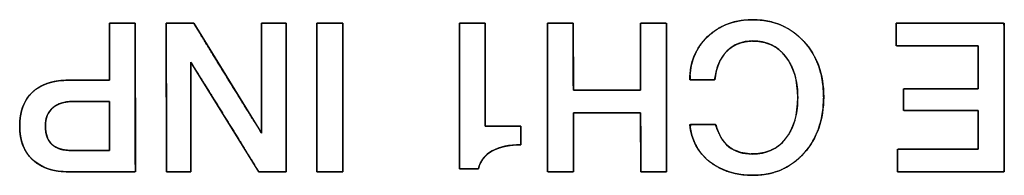
# Model space of a CAD drawing. Units: millimetres. Extents: x 5 to 1169, y 20 to 821.
# Drawn here: x 424 to 437, y 129 to 131 of the extents above; entities that cross this region are included whole.
import ezdxf

# ---------------------------------------------------------------- set-up
doc = ezdxf.new("R2010")
doc.units = ezdxf.units.MM
doc.layers.add('Seri', color=7, linetype='Continuous')

msp = doc.modelspace()

# ---------------------------------------------------------------- linework, layer by layer
at = {"layer": 'Seri', "color": 7, "linetype": 'Continuous'}
for points, degree, knots in [([(432.913, 129.863), (432.913, 130.1), (432.993, 130.295), (433.154, 130.449), (433.315, 130.602), (433.52, 130.679), (433.768, 130.679), (434.05, 130.679), (434.282, 130.581), (434.462, 130.385), (434.643, 130.189), (434.733, 129.938), (434.733, 129.631), (434.733, 129.321), (434.644, 129.066), (434.465, 128.867), (434.286, 128.667), (434.057, 128.568), (433.776, 128.568), (433.537, 128.568), (433.339, 128.629), (433.182, 128.752), (433.025, 128.876), (432.935, 129.044), (432.913, 129.256)], 3, [0, 0, 0, 0, 0.125, 0.125, 0.125, 0.25, 0.25, 0.25, 0.375, 0.375, 0.375, 0.5, 0.5, 0.5, 0.625, 0.625, 0.625, 0.75, 0.75, 0.75, 0.875, 0.875, 0.875, 1, 1, 1, 1]), ([(434.38, 129.623), (434.376, 129.737), (434.361, 129.843), (434.337, 129.941), (434.304, 130.032), (434.261, 130.114), (434.209, 130.189), (434.148, 130.253), (434.082, 130.305), (434.008, 130.344), (433.928, 130.372), (433.841, 130.387), (433.753, 130.39), (433.683, 130.384), (433.617, 130.37), (433.556, 130.348), (433.499, 130.317), (433.447, 130.279), (433.399, 130.232), (433.358, 130.179), (433.323, 130.12), (433.295, 130.055), (433.274, 129.983), (433.259, 129.906), (433.248, 129.863), (433.201, 129.863), (433.124, 129.863), (433.038, 129.863), (432.962, 129.863), (432.918, 129.863), (432.915, 129.933), (432.93, 130.046), (432.959, 130.151), (433.003, 130.25), (433.06, 130.341), (433.131, 130.425), (433.214, 130.5), (433.305, 130.563), (433.404, 130.611), (433.51, 130.647), (433.624, 130.669), (433.746, 130.678), (433.883, 130.673), (434.016, 130.65), (434.139, 130.611), (434.254, 130.554), (434.36, 130.481), (434.457, 130.391), (434.542, 130.287), (434.611, 130.173), (434.665, 130.05), (434.704, 129.917), (434.726, 129.774), (434.733, 129.622), (434.724, 129.469), (434.7, 129.326), (434.661, 129.192), (434.605, 129.068), (434.535, 128.954), (434.449, 128.849), (434.352, 128.759), (434.246, 128.686), (434.131, 128.631), (434.007, 128.593), (433.875, 128.572), (433.741, 128.568), (433.625, 128.576), (433.516, 128.596), (433.413, 128.625), (433.319, 128.666), (433.231, 128.717), (433.15, 128.779), (433.081, 128.849), (433.023, 128.926), (432.977, 129.012), (432.942, 129.105), (432.919, 129.206), (432.921, 129.256), (432.972, 129.256), (433.052, 129.256), (433.141, 129.256), (433.218, 129.256), (433.262, 129.256), (433.292, 129.173), (433.347, 129.063), (433.418, 128.977), (433.507, 128.913), (433.612, 128.873), (433.734, 128.856), (433.837, 128.859), (433.925, 128.874), (434.007, 128.901), (434.081, 128.94), (434.148, 128.991), (434.209, 129.055), (434.261, 129.128), (434.304, 129.21), (434.337, 129.301), (434.361, 129.4), (434.376, 129.507), (434.38, 129.623)], 1, [0, 0, 0.01125, 0.021806, 0.031769, 0.041261, 0.05042, 0.059398, 0.068055, 0.076387, 0.084611, 0.09295, 0.101622, 0.110298, 0.117274, 0.123922, 0.130359, 0.136712, 0.143116, 0.149681, 0.156314, 0.16307, 0.17006, 0.177384, 0.18513, 0.189541, 0.194188, 0.201752, 0.21025, 0.217698, 0.222111, 0.228998, 0.240232, 0.25104, 0.261634, 0.272236, 0.283071, 0.294132, 0.305009, 0.31587, 0.326923, 0.338366, 0.350377, 0.363965, 0.377186, 0.389957, 0.402548, 0.415237, 0.428298, 0.441549, 0.454682, 0.467944, 0.481574, 0.495797, 0.510816, 0.525911, 0.540232, 0.553975, 0.567356, 0.580612, 0.59397, 0.607017, 0.619677, 0.632233, 0.644974, 0.658179, 0.671416, 0.682899, 0.693816, 0.704292, 0.714463, 0.724483, 0.734465, 0.744181, 0.753724, 0.763293, 0.773083, 0.783279, 0.788224, 0.793259, 0.801187, 0.809959, 0.817526, 0.821837, 0.830569, 0.842652, 0.853719, 0.864435, 0.875531, 0.887668, 0.897847, 0.906663, 0.915103, 0.923378, 0.931712, 0.940324, 0.949239, 0.958373, 0.967882, 0.977912, 0.988584, 1, 1]), ([(425.022, 129.857), (425.022, 129.875), (425.022, 129.923), (425.022, 129.996), (425.022, 130.086), (425.022, 130.186), (425.022, 130.29), (425.022, 130.391), (425.022, 130.483), (425.022, 130.557), (425.022, 130.609), (425.022, 130.63), (425.028, 130.631), (425.049, 130.631), (425.081, 130.631), (425.121, 130.631), (425.166, 130.631), (425.213, 130.631), (425.259, 130.631), (425.301, 130.631), (425.336, 130.631), (425.36, 130.631), (425.372, 130.631), (425.372, 130.602), (425.372, 130.492), (425.372, 130.316), (425.373, 130.09), (425.373, 129.833), (425.373, 129.563), (425.374, 129.296), (425.374, 129.051), (425.374, 128.845), (425.375, 128.696), (425.375, 128.621), (425.365, 128.615), (425.32, 128.615), (425.244, 128.615), (425.145, 128.615), (425.031, 128.615), (424.91, 128.615), (424.79, 128.615), (424.678, 128.615), (424.584, 128.615), (424.513, 128.615), (424.476, 128.615), (424.44, 128.616), (424.386, 128.619), (424.334, 128.624), (424.284, 128.632), (424.236, 128.643), (424.19, 128.656), (424.147, 128.672), (424.106, 128.69), (424.068, 128.712), (424.031, 128.735), (423.997, 128.762), (423.965, 128.791), (423.936, 128.822), (423.91, 128.855), (423.887, 128.891), (423.866, 128.929), (423.849, 128.968), (423.834, 129.01), (423.822, 129.054), (423.813, 129.1), (423.807, 129.148), (423.803, 129.199), (423.803, 129.252), (423.805, 129.304), (423.81, 129.354), (423.819, 129.402), (423.829, 129.448), (423.843, 129.491), (423.86, 129.532), (423.879, 129.571), (423.901, 129.607), (423.926, 129.641), (423.954, 129.673), (423.985, 129.703), (424.018, 129.73), (424.054, 129.754), (424.092, 129.776), (424.133, 129.795), (424.176, 129.812), (424.222, 129.826), (424.27, 129.838), (424.32, 129.846), (424.373, 129.853), (424.429, 129.856), (424.48, 129.857), (424.495, 129.857), (424.531, 129.857), (424.584, 129.857), (424.648, 129.857), (424.719, 129.857), (424.792, 129.857), (424.862, 129.857), (424.925, 129.857), (424.976, 129.857), (425.01, 129.857), (425.022, 129.857)], 1, [0, 0, 0.002651, 0.009927, 0.020813, 0.034293, 0.049353, 0.064977, 0.080149, 0.093855, 0.10508, 0.112807, 0.116022, 0.116977, 0.120061, 0.124829, 0.130822, 0.137582, 0.144647, 0.15156, 0.15786, 0.163087, 0.166783, 0.168488, 0.172727, 0.189238, 0.215743, 0.249597, 0.288154, 0.328769, 0.368797, 0.40559, 0.436505, 0.458895, 0.470114, 0.47173, 0.478559, 0.489998, 0.504863, 0.521968, 0.540126, 0.558153, 0.574862, 0.589068, 0.599586, 0.605229, 0.610553, 0.618743, 0.626626, 0.634223, 0.641562, 0.64867, 0.655579, 0.662324, 0.668941, 0.675469, 0.68195, 0.688413, 0.694814, 0.701178, 0.70755, 0.713975, 0.720496, 0.727156, 0.733993, 0.741044, 0.748341, 0.755915, 0.763831, 0.771711, 0.779279, 0.786566, 0.7936, 0.800418, 0.807057, 0.813558, 0.819965, 0.826323, 0.832679, 0.839077, 0.845516, 0.852017, 0.858625, 0.86538, 0.872321, 0.879485, 0.886904, 0.894607, 0.902621, 0.910969, 0.918711, 0.920964, 0.926378, 0.934242, 0.943845, 0.954475, 0.965422, 0.975973, 0.985418, 0.993045, 0.998143, 1, 1]), ([(426.131, 130.102), (426.131, 130.06), (426.131, 129.947), (426.131, 129.781), (426.131, 129.579), (426.131, 129.359), (426.131, 129.139), (426.131, 128.936), (426.131, 128.77), (426.131, 128.657), (426.131, 128.615), (426.122, 128.615), (426.096, 128.615), (426.059, 128.615), (426.014, 128.615), (425.965, 128.615), (425.915, 128.615), (425.87, 128.615), (425.833, 128.615), (425.807, 128.615), (425.798, 128.615), (425.798, 128.672), (425.798, 128.825), (425.797, 129.051), (425.797, 129.325), (425.797, 129.623), (425.796, 129.921), (425.796, 130.195), (425.796, 130.421), (425.795, 130.574), (425.795, 130.631), (425.806, 130.631), (425.834, 130.631), (425.876, 130.631), (425.926, 130.631), (425.982, 130.631), (426.037, 130.631), (426.087, 130.631), (426.129, 130.631), (426.157, 130.631), (426.168, 130.631), (426.194, 130.589), (426.264, 130.475), (426.367, 130.308), (426.493, 130.105), (426.629, 129.884), (426.766, 129.663), (426.891, 129.46), (426.995, 129.293), (427.065, 129.179), (427.091, 129.138), (427.091, 129.179), (427.091, 129.293), (427.091, 129.46), (427.091, 129.663), (427.091, 129.884), (427.091, 130.105), (427.091, 130.308), (427.091, 130.475), (427.091, 130.589), (427.091, 130.631), (427.1, 130.631), (427.125, 130.631), (427.163, 130.631), (427.208, 130.631), (427.257, 130.631), (427.306, 130.631), (427.352, 130.631), (427.389, 130.631), (427.414, 130.631), (427.424, 130.631), (427.424, 130.574), (427.424, 130.421), (427.424, 130.195), (427.425, 129.921), (427.425, 129.623), (427.425, 129.325), (427.426, 129.051), (427.426, 128.825), (427.426, 128.672), (427.426, 128.615), (427.416, 128.615), (427.388, 128.615), (427.346, 128.615), (427.295, 128.615), (427.24, 128.615), (427.185, 128.615), (427.134, 128.615), (427.092, 128.615), (427.064, 128.615), (427.053, 128.615), (427.028, 128.657), (426.958, 128.77), (426.854, 128.936), (426.729, 129.138), (426.592, 129.358), (426.456, 129.578), (426.33, 129.781), (426.227, 129.947), (426.157, 130.06), (426.131, 130.102)], 1, [0, 0, 0.00349, 0.012962, 0.026922, 0.043872, 0.062319, 0.080765, 0.097715, 0.111675, 0.121147, 0.124637, 0.125419, 0.127541, 0.130668, 0.134466, 0.138598, 0.142731, 0.146528, 0.149656, 0.151778, 0.15256, 0.157291, 0.170133, 0.189057, 0.212037, 0.237045, 0.262052, 0.285032, 0.303957, 0.316798, 0.321529, 0.322404, 0.324778, 0.328276, 0.332524, 0.337147, 0.341769, 0.346017, 0.349516, 0.35189, 0.352764, 0.356885, 0.36807, 0.384553, 0.404568, 0.42635, 0.448131, 0.468146, 0.484629, 0.495814, 0.499935, 0.50344, 0.512954, 0.526974, 0.543999, 0.562526, 0.581053, 0.598078, 0.612098, 0.621612, 0.625117, 0.625899, 0.628021, 0.631148, 0.634946, 0.639078, 0.643211, 0.647008, 0.650136, 0.652258, 0.65304, 0.657771, 0.670613, 0.689537, 0.712517, 0.737525, 0.762532, 0.785512, 0.804437, 0.817278, 0.822009, 0.822885, 0.825262, 0.828765, 0.833019, 0.837648, 0.842277, 0.84653, 0.850033, 0.85241, 0.853286, 0.857394, 0.868544, 0.884976, 0.904929, 0.926643, 0.948357, 0.96831, 0.984742, 0.995892, 1, 1]), ([(427.841, 130.631), (427.843, 130.631), (427.848, 130.631), (427.855, 130.631), (427.866, 130.631), (427.878, 130.631), (427.893, 130.631), (427.909, 130.631), (427.927, 130.631), (427.946, 130.631), (427.966, 130.631), (427.986, 130.631), (428.007, 130.631), (428.028, 130.631), (428.049, 130.631), (428.07, 130.631), (428.09, 130.631), (428.109, 130.631), (428.127, 130.631), (428.143, 130.631), (428.157, 130.631), (428.17, 130.631), (428.18, 130.631), (428.188, 130.631), (428.193, 130.631), (428.194, 130.631), (428.194, 130.621), (428.194, 130.594), (428.194, 130.55), (428.194, 130.492), (428.194, 130.421), (428.195, 130.338), (428.195, 130.245), (428.195, 130.144), (428.195, 130.035), (428.195, 129.921), (428.195, 129.803), (428.195, 129.683), (428.196, 129.563), (428.196, 129.442), (428.196, 129.325), (428.196, 129.211), (428.196, 129.102), (428.196, 129.001), (428.197, 128.908), (428.197, 128.825), (428.197, 128.754), (428.197, 128.696), (428.197, 128.652), (428.197, 128.625), (428.197, 128.615), (428.195, 128.615), (428.191, 128.615), (428.183, 128.615), (428.173, 128.615), (428.16, 128.615), (428.146, 128.615), (428.129, 128.615), (428.112, 128.615), (428.093, 128.615), (428.073, 128.615), (428.052, 128.615), (428.031, 128.615), (428.01, 128.615), (427.989, 128.615), (427.968, 128.615), (427.948, 128.615), (427.929, 128.615), (427.912, 128.615), (427.895, 128.615), (427.881, 128.615), (427.868, 128.615), (427.858, 128.615), (427.851, 128.615), (427.846, 128.615), (427.844, 128.615), (427.844, 128.625), (427.844, 128.652), (427.844, 128.696), (427.844, 128.754), (427.844, 128.825), (427.844, 128.908), (427.844, 129.001), (427.843, 129.102), (427.843, 129.211), (427.843, 129.325), (427.843, 129.442), (427.843, 129.563), (427.843, 129.683), (427.843, 129.803), (427.842, 129.921), (427.842, 130.035), (427.842, 130.144), (427.842, 130.245), (427.842, 130.338), (427.842, 130.421), (427.842, 130.492), (427.841, 130.55), (427.841, 130.594), (427.841, 130.621), (427.841, 130.631)], 1, [0, 0, 0.000348, 0.001354, 0.002961, 0.005111, 0.007748, 0.010813, 0.014251, 0.018003, 0.022013, 0.026223, 0.030576, 0.035014, 0.039482, 0.043921, 0.048274, 0.052484, 0.056493, 0.060245, 0.063683, 0.066749, 0.069385, 0.071536, 0.073142, 0.074148, 0.074496, 0.076484, 0.08223, 0.091408, 0.103689, 0.118749, 0.136259, 0.155893, 0.177325, 0.200228, 0.224274, 0.249137, 0.27449, 0.300006, 0.32536, 0.350223, 0.374269, 0.397171, 0.418603, 0.438237, 0.455748, 0.470807, 0.483089, 0.492266, 0.498012, 0.5, 0.500348, 0.501354, 0.502961, 0.505111, 0.507748, 0.510813, 0.514251, 0.518003, 0.522013, 0.526223, 0.530576, 0.535014, 0.539482, 0.543921, 0.548274, 0.552484, 0.556493, 0.560245, 0.563683, 0.566749, 0.569385, 0.571536, 0.573142, 0.574148, 0.574496, 0.576484, 0.58223, 0.591408, 0.603689, 0.618749, 0.636259, 0.655893, 0.677325, 0.700228, 0.724274, 0.749137, 0.77449, 0.800006, 0.82536, 0.850223, 0.874269, 0.897171, 0.918603, 0.938237, 0.955748, 0.970807, 0.983089, 0.992266, 0.998012, 1, 1]), ([(429.78, 130.631), (429.787, 130.631), (429.804, 130.631), (429.831, 130.631), (429.865, 130.631), (429.904, 130.631), (429.946, 130.631), (429.988, 130.631), (430.029, 130.631), (430.065, 130.631), (430.096, 130.631), (430.119, 130.631), (430.131, 130.631), (430.133, 130.624), (430.133, 130.575), (430.133, 130.486), (430.132, 130.364), (430.132, 130.219), (430.132, 130.058), (430.131, 129.892), (430.131, 129.727), (430.131, 129.573), (430.131, 129.439), (430.13, 129.332), (430.13, 129.262), (430.13, 129.236), (430.139, 129.236), (430.163, 129.236), (430.201, 129.236), (430.247, 129.236), (430.301, 129.236), (430.358, 129.236), (430.416, 129.236), (430.472, 129.236), (430.523, 129.236), (430.565, 129.236), (430.596, 129.236), (430.613, 129.236), (430.616, 129.235), (430.616, 129.226), (430.616, 129.21), (430.616, 129.188), (430.616, 129.161), (430.616, 129.132), (430.616, 129.102), (430.616, 129.072), (430.616, 129.044), (430.616, 129.019), (430.616, 129), (430.616, 128.987), (430.616, 128.982), (430.578, 128.982), (430.542, 128.98), (430.507, 128.978), (430.473, 128.974), (430.44, 128.969), (430.408, 128.963), (430.377, 128.956), (430.347, 128.948), (430.319, 128.939), (430.291, 128.929), (430.265, 128.918), (430.24, 128.906), (430.216, 128.892), (430.193, 128.878), (430.172, 128.863), (430.152, 128.846), (430.134, 128.829), (430.117, 128.811), (430.101, 128.792), (430.088, 128.771), (430.075, 128.75), (430.064, 128.728), (430.055, 128.704), (430.046, 128.68), (430.04, 128.655), (430.035, 128.655), (430.022, 128.655), (430.002, 128.655), (429.977, 128.655), (429.948, 128.655), (429.918, 128.655), (429.887, 128.655), (429.857, 128.655), (429.83, 128.655), (429.807, 128.655), (429.791, 128.655), (429.781, 128.655), (429.78, 128.664), (429.78, 128.734), (429.78, 128.86), (429.78, 129.033), (429.78, 129.239), (429.78, 129.466), (429.78, 129.702), (429.78, 129.935), (429.78, 130.153), (429.78, 130.344), (429.78, 130.495), (429.78, 130.595), (429.78, 130.631)], 1, [0, 0, 0.001179, 0.004451, 0.009416, 0.015677, 0.022835, 0.030491, 0.038247, 0.045704, 0.052463, 0.058126, 0.062295, 0.06457, 0.065805, 0.074799, 0.091277, 0.113663, 0.140382, 0.169858, 0.200516, 0.23078, 0.259074, 0.283824, 0.303453, 0.316386, 0.321047, 0.322669, 0.327172, 0.334006, 0.342623, 0.352473, 0.36301, 0.373684, 0.383946, 0.393248, 0.401042, 0.406779, 0.40991, 0.410381, 0.41202, 0.415022, 0.4191, 0.423968, 0.429338, 0.434923, 0.440437, 0.445592, 0.4501, 0.453677, 0.456033, 0.456882, 0.463756, 0.470434, 0.476922, 0.483226, 0.489355, 0.495315, 0.501115, 0.506766, 0.512277, 0.51766, 0.522926, 0.528088, 0.533154, 0.53809, 0.542905, 0.547618, 0.552251, 0.556824, 0.56136, 0.565883, 0.570416, 0.574982, 0.579603, 0.584303, 0.589101, 0.589968, 0.592376, 0.596031, 0.60064, 0.605908, 0.611543, 0.617252, 0.62274, 0.627715, 0.631884, 0.634952, 0.636626, 0.638339, 0.651082, 0.67443, 0.70615, 0.744009, 0.785775, 0.829215, 0.872098, 0.912189, 0.947258, 0.975071, 0.993396, 1, 1]), ([(432.597, 128.615), (432.583, 128.615), (432.546, 128.615), (432.493, 128.615), (432.432, 128.615), (432.37, 128.615), (432.314, 128.615), (432.271, 128.615), (432.248, 128.615), (432.247, 128.63), (432.246, 128.698), (432.246, 128.808), (432.246, 128.943), (432.245, 129.086), (432.245, 129.221), (432.244, 129.331), (432.244, 129.4), (432.24, 129.414), (432.181, 129.414), (432.069, 129.414), (431.922, 129.414), (431.759, 129.414), (431.6, 129.414), (431.462, 129.414), (431.366, 129.414), (431.33, 129.414), (431.33, 129.382), (431.33, 129.298), (431.33, 129.178), (431.33, 129.039), (431.33, 128.897), (431.33, 128.768), (431.33, 128.67), (431.33, 128.619), (431.323, 128.615), (431.293, 128.615), (431.245, 128.615), (431.186, 128.615), (431.123, 128.615), (431.064, 128.615), (431.016, 128.615), (430.986, 128.615), (430.98, 128.625), (430.979, 128.754), (430.979, 129.001), (430.979, 129.325), (430.978, 129.683), (430.978, 130.035), (430.977, 130.338), (430.977, 130.55), (430.977, 130.631), (430.991, 130.631), (431.028, 130.631), (431.08, 130.631), (431.141, 130.631), (431.204, 130.631), (431.26, 130.631), (431.303, 130.631), (431.325, 130.631), (431.327, 130.614), (431.327, 130.536), (431.327, 130.411), (431.328, 130.258), (431.328, 130.095), (431.329, 129.941), (431.329, 129.816), (431.33, 129.738), (431.334, 129.722), (431.392, 129.722), (431.504, 129.722), (431.651, 129.722), (431.814, 129.722), (431.974, 129.722), (432.111, 129.722), (432.208, 129.722), (432.244, 129.722), (432.244, 129.758), (432.244, 129.854), (432.244, 129.99), (432.244, 130.149), (432.244, 130.311), (432.244, 130.457), (432.244, 130.568), (432.244, 130.626), (432.25, 130.631), (432.28, 130.631), (432.329, 130.631), (432.388, 130.631), (432.45, 130.631), (432.509, 130.631), (432.558, 130.631), (432.588, 130.631), (432.594, 130.621), (432.594, 130.492), (432.594, 130.245), (432.595, 129.921), (432.595, 129.563), (432.596, 129.211), (432.596, 128.908), (432.597, 128.696), (432.597, 128.615)], 1, [0, 0, 0.001306, 0.004771, 0.009712, 0.015448, 0.021298, 0.02658, 0.030613, 0.032714, 0.034086, 0.040524, 0.050849, 0.063507, 0.076943, 0.089602, 0.099927, 0.106364, 0.107787, 0.113277, 0.123812, 0.137611, 0.152895, 0.167881, 0.18079, 0.189842, 0.193255, 0.196235, 0.204142, 0.215417, 0.228508, 0.241857, 0.25391, 0.263113, 0.267908, 0.2686, 0.27142, 0.275944, 0.281489, 0.287375, 0.292921, 0.297444, 0.300264, 0.301332, 0.313431, 0.336647, 0.367058, 0.400738, 0.433765, 0.462213, 0.48216, 0.489681, 0.490987, 0.494452, 0.499393, 0.505129, 0.510979, 0.516261, 0.520294, 0.522395, 0.523954, 0.531278, 0.543025, 0.557427, 0.572713, 0.587115, 0.598862, 0.606186, 0.607789, 0.61328, 0.623815, 0.637614, 0.652897, 0.667884, 0.680793, 0.689844, 0.693257, 0.696649, 0.705644, 0.718472, 0.733365, 0.748553, 0.762267, 0.772736, 0.778192, 0.77891, 0.781731, 0.786256, 0.791803, 0.797691, 0.803238, 0.807762, 0.810583, 0.811651, 0.82375, 0.846966, 0.877377, 0.911057, 0.944084, 0.972532, 0.992479, 1, 1]), ([(435.718, 130.631), (435.776, 130.631), (435.931, 130.631), (436.152, 130.631), (436.408, 130.631), (436.669, 130.631), (436.905, 130.631), (437.085, 130.631), (437.179, 130.631), (437.186, 130.594), (437.186, 130.421), (437.186, 130.144), (437.187, 129.803), (437.187, 129.442), (437.188, 129.102), (437.188, 128.825), (437.188, 128.652), (437.182, 128.615), (437.089, 128.615), (436.91, 128.615), (436.677, 128.615), (436.418, 128.615), (436.165, 128.615), (435.946, 128.615), (435.793, 128.615), (435.735, 128.615), (435.735, 128.628), (435.735, 128.66), (435.735, 128.705), (435.735, 128.759), (435.735, 128.813), (435.735, 128.862), (435.735, 128.899), (435.735, 128.919), (435.755, 128.92), (435.849, 128.92), (436, 128.92), (436.186, 128.92), (436.382, 128.92), (436.568, 128.92), (436.719, 128.92), (436.813, 128.92), (436.833, 128.923), (436.833, 128.956), (436.833, 129.021), (436.833, 129.106), (436.833, 129.2), (436.833, 129.292), (436.833, 129.371), (436.833, 129.427), (436.833, 129.448), (436.793, 129.448), (436.686, 129.448), (436.533, 129.448), (436.357, 129.448), (436.176, 129.448), (436.013, 129.448), (435.889, 129.448), (435.824, 129.448), (435.82, 129.453), (435.82, 129.478), (435.82, 129.518), (435.82, 129.567), (435.82, 129.619), (435.82, 129.668), (435.82, 129.708), (435.82, 129.733), (435.824, 129.739), (435.889, 129.739), (436.013, 129.739), (436.176, 129.739), (436.357, 129.739), (436.533, 129.739), (436.686, 129.739), (436.793, 129.739), (436.833, 129.739), (436.833, 129.762), (436.833, 129.824), (436.833, 129.912), (436.833, 130.015), (436.833, 130.119), (436.833, 130.213), (436.833, 130.285), (436.833, 130.323), (436.813, 130.326), (436.717, 130.326), (436.563, 130.326), (436.375, 130.326), (436.176, 130.326), (435.987, 130.326), (435.834, 130.326), (435.738, 130.326), (435.718, 130.327), (435.718, 130.347), (435.718, 130.384), (435.718, 130.433), (435.718, 130.487), (435.718, 130.54), (435.718, 130.586), (435.718, 130.618), (435.718, 130.631)], 1, [0, 0, 0.005225, 0.019081, 0.038843, 0.061786, 0.085182, 0.106307, 0.122435, 0.13084, 0.134178, 0.149669, 0.174517, 0.204978, 0.237312, 0.267773, 0.292621, 0.308111, 0.311447, 0.319771, 0.335742, 0.356663, 0.379834, 0.402554, 0.422125, 0.435847, 0.441021, 0.442106, 0.444984, 0.449088, 0.453853, 0.458712, 0.4631, 0.466449, 0.468195, 0.469987, 0.478426, 0.491962, 0.508558, 0.526172, 0.542767, 0.556304, 0.564743, 0.566544, 0.569566, 0.575367, 0.582964, 0.591378, 0.599629, 0.606736, 0.61172, 0.613598, 0.617205, 0.626771, 0.640415, 0.656254, 0.672407, 0.686991, 0.698125, 0.703928, 0.704563, 0.706798, 0.710382, 0.714777, 0.719441, 0.723836, 0.72742, 0.729655, 0.73029, 0.736093, 0.747227, 0.761811, 0.777964, 0.793803, 0.807446, 0.817012, 0.820619, 0.822709, 0.828251, 0.836156, 0.845332, 0.85469, 0.863139, 0.86959, 0.872952, 0.874783, 0.883353, 0.897099, 0.913951, 0.931839, 0.948691, 0.962437, 0.971007, 0.972826, 0.974572, 0.977921, 0.982309, 0.987168, 0.991933, 0.996037, 0.998915, 1, 1]), ([(434.38, 129.623), (434.38, 129.854), (434.325, 130.04), (434.215, 130.18), (434.105, 130.321), (433.957, 130.391), (433.771, 130.391), (433.626, 130.391), (433.507, 130.344), (433.415, 130.25), (433.323, 130.155), (433.269, 130.027), (433.254, 129.863)], 3, [0, 0, 0, 0, 0.25, 0.25, 0.25, 0.5, 0.5, 0.5, 0.75, 0.75, 0.75, 1, 1, 1, 1]), ([(424.472, 128.615), (424.261, 128.615), (424.097, 128.67), (423.979, 128.778), (423.862, 128.886), (423.803, 129.038), (423.803, 129.234), (423.803, 129.435), (423.861, 129.589), (423.978, 129.696), (424.094, 129.804), (424.262, 129.857), (424.48, 129.857)], 3, [0, 0, 0, 0, 0.25, 0.25, 0.25, 0.5, 0.5, 0.5, 0.75, 0.75, 0.75, 1, 1, 1, 1]), ([(433.266, 129.256), (433.335, 128.989), (433.502, 128.855), (433.765, 128.855), (433.955, 128.855), (434.105, 128.925), (434.215, 129.063), (434.325, 129.201), (434.38, 129.388), (434.38, 129.623)], 3, [0, 0, 0, 0, 0.333333, 0.333333, 0.333333, 0.666667, 0.666667, 0.666667, 1, 1, 1, 1]), ([(424.52, 129.569), (424.407, 129.569), (424.317, 129.54), (424.252, 129.482), (424.186, 129.424), (424.153, 129.343), (424.153, 129.239), (424.153, 129.124), (424.182, 129.04), (424.242, 128.985), (424.301, 128.931), (424.392, 128.903), (424.514, 128.903)], 3, [0, 0, 0, 0, 0.25, 0.25, 0.25, 0.5, 0.5, 0.5, 0.75, 0.75, 0.75, 1, 1, 1, 1]), ([(425.022, 129.569), (425.015, 129.569), (424.995, 129.569), (424.965, 129.569), (424.926, 129.569), (424.88, 129.569), (424.831, 129.569), (424.778, 129.569), (424.726, 129.569), (424.675, 129.569), (424.628, 129.569), (424.587, 129.569), (424.554, 129.569), (424.531, 129.569), (424.52, 129.569), (424.503, 129.569), (424.48, 129.568), (424.458, 129.566), (424.436, 129.563), (424.416, 129.56), (424.395, 129.555), (424.376, 129.55), (424.357, 129.544), (424.339, 129.537), (424.322, 129.529), (424.305, 129.52), (424.289, 129.511), (424.274, 129.5), (424.26, 129.489), (424.246, 129.477), (424.233, 129.464), (424.221, 129.45), (424.21, 129.436), (424.2, 129.421), (424.191, 129.406), (424.183, 129.389), (424.176, 129.373), (424.169, 129.355), (424.164, 129.337), (424.16, 129.318), (424.157, 129.299), (424.154, 129.278), (424.153, 129.258), (424.153, 129.236), (424.153, 129.212), (424.155, 129.19), (424.157, 129.168), (424.16, 129.147), (424.164, 129.127), (424.169, 129.108), (424.175, 129.09), (424.182, 129.072), (424.189, 129.056), (424.198, 129.04), (424.207, 129.026), (424.217, 129.012), (424.228, 128.999), (424.24, 128.987), (424.253, 128.976), (424.266, 128.965), (424.281, 128.956), (424.297, 128.947), (424.313, 128.939), (424.33, 128.932), (424.349, 128.925), (424.368, 128.92), (424.388, 128.915), (424.409, 128.911), (424.431, 128.908), (424.454, 128.906), (424.478, 128.904), (424.503, 128.903), (424.516, 128.903), (424.531, 128.903), (424.557, 128.903), (424.593, 128.903), (424.637, 128.903), (424.685, 128.903), (424.738, 128.903), (424.791, 128.903), (424.843, 128.903), (424.893, 128.903), (424.937, 128.903), (424.974, 128.903), (425.002, 128.903), (425.018, 128.903), (425.022, 128.904), (425.022, 128.919), (425.022, 128.949), (425.022, 128.993), (425.022, 129.047), (425.022, 129.109), (425.022, 129.177), (425.022, 129.246), (425.022, 129.316), (425.022, 129.382), (425.022, 129.442), (425.022, 129.494), (425.022, 129.534), (425.022, 129.56), (425.022, 129.569)], 1, [0, 0, 0.002512, 0.009555, 0.020392, 0.034285, 0.050496, 0.068288, 0.086924, 0.105664, 0.123773, 0.140511, 0.155142, 0.166927, 0.17513, 0.179011, 0.185204, 0.193372, 0.201315, 0.209044, 0.216576, 0.223924, 0.231107, 0.238141, 0.245047, 0.251844, 0.258554, 0.265199, 0.2718, 0.278383, 0.284962, 0.291476, 0.297924, 0.304333, 0.31073, 0.317144, 0.3236, 0.330126, 0.336748, 0.34349, 0.350376, 0.357427, 0.364664, 0.372106, 0.379887, 0.388288, 0.396387, 0.404198, 0.411734, 0.419014, 0.426055, 0.432877, 0.439504, 0.44596, 0.452271, 0.458465, 0.464574, 0.470629, 0.476661, 0.482719, 0.488853, 0.495092, 0.501463, 0.507995, 0.514711, 0.521634, 0.528785, 0.536184, 0.543847, 0.55179, 0.560026, 0.568569, 0.577429, 0.582173, 0.587423, 0.59683, 0.609647, 0.625129, 0.64253, 0.661102, 0.680101, 0.698781, 0.716394, 0.732196, 0.74544, 0.755379, 0.761269, 0.762613, 0.76776, 0.778638, 0.794266, 0.813668, 0.835865, 0.859878, 0.88473, 0.909443, 0.933037, 0.954535, 0.972959, 0.987329, 0.996669, 1, 1]), ([(430.616, 128.982), (430.458, 128.982), (430.328, 128.955), (430.228, 128.899), (430.127, 128.844), (430.064, 128.762), (430.04, 128.655)], 3, [0, 0, 0, 0, 0.5, 0.5, 0.5, 1, 1, 1, 1])]:
    msp.add_open_spline(points, degree=degree, knots=knots, dxfattribs=at)
for points in [[(425.022, 129.857), (425.022, 129.857), (425.022, 130.631), (425.022, 130.631)], [(425.022, 130.631), (425.022, 130.631), (425.372, 130.631), (425.372, 130.631)], [(425.372, 130.631), (425.372, 130.631), (425.375, 128.615), (425.375, 128.615)], [(425.798, 128.615), (425.798, 128.615), (425.795, 130.631), (425.795, 130.631)], [(425.795, 130.631), (425.795, 130.631), (426.168, 130.631), (426.168, 130.631)], [(426.168, 130.631), (426.168, 130.631), (427.091, 129.138), (427.091, 129.138)], [(427.091, 129.138), (427.091, 129.138), (427.091, 130.631), (427.091, 130.631)], [(427.091, 130.631), (427.091, 130.631), (427.424, 130.631), (427.424, 130.631)], [(427.424, 130.631), (427.424, 130.631), (427.426, 128.615), (427.426, 128.615)], [(427.841, 130.631), (427.841, 130.631), (428.194, 130.631), (428.194, 130.631)], [(427.844, 128.615), (427.844, 128.615), (427.841, 130.631), (427.841, 130.631)], [(428.194, 130.631), (428.194, 130.631), (428.197, 128.615), (428.197, 128.615)], [(429.78, 130.631), (429.78, 130.631), (430.133, 130.631), (430.133, 130.631)], [(429.78, 128.655), (429.78, 128.655), (429.78, 130.631), (429.78, 130.631)], [(430.133, 130.631), (430.133, 130.631), (430.13, 129.236), (430.13, 129.236)], [(430.98, 128.615), (430.98, 128.615), (430.977, 130.631), (430.977, 130.631)], [(430.977, 130.631), (430.977, 130.631), (431.327, 130.631), (431.327, 130.631)], [(431.327, 130.631), (431.327, 130.631), (431.33, 129.722), (431.33, 129.722)], [(432.244, 129.722), (432.244, 129.722), (432.244, 130.631), (432.244, 130.631)], [(432.244, 130.631), (432.244, 130.631), (432.594, 130.631), (432.594, 130.631)], [(432.594, 130.631), (432.594, 130.631), (432.597, 128.615), (432.597, 128.615)], [(435.718, 130.631), (435.718, 130.631), (437.186, 130.631), (437.186, 130.631)], [(435.718, 130.326), (435.718, 130.326), (435.718, 130.631), (435.718, 130.631)], [(437.186, 130.631), (437.186, 130.631), (437.188, 128.615), (437.188, 128.615)], [(436.833, 130.326), (436.833, 130.326), (435.718, 130.326), (435.718, 130.326)], [(436.833, 129.739), (436.833, 129.739), (436.833, 130.326), (436.833, 130.326)], [(426.131, 130.102), (426.131, 130.102), (426.131, 128.615), (426.131, 128.615)], [(427.053, 128.615), (427.053, 128.615), (426.131, 130.102), (426.131, 130.102)], [(424.48, 129.857), (424.48, 129.857), (425.022, 129.857), (425.022, 129.857)], [(433.254, 129.863), (433.254, 129.863), (432.913, 129.863), (432.913, 129.863)], [(431.33, 129.722), (431.33, 129.722), (432.244, 129.722), (432.244, 129.722)], [(435.82, 129.448), (435.82, 129.448), (435.82, 129.739), (435.82, 129.739)], [(435.82, 129.739), (435.82, 129.739), (436.833, 129.739), (436.833, 129.739)], [(425.022, 129.569), (425.022, 129.569), (424.52, 129.569), (424.52, 129.569)], [(425.022, 128.903), (425.022, 128.903), (425.022, 129.569), (425.022, 129.569)], [(436.833, 129.448), (436.833, 129.448), (435.82, 129.448), (435.82, 129.448)], [(436.833, 128.92), (436.833, 128.92), (436.833, 129.448), (436.833, 129.448)], [(432.244, 129.414), (432.244, 129.414), (431.33, 129.414), (431.33, 129.414)], [(431.33, 129.414), (431.33, 129.414), (431.33, 128.615), (431.33, 128.615)], [(432.247, 128.615), (432.247, 128.615), (432.244, 129.414), (432.244, 129.414)], [(430.13, 129.236), (430.13, 129.236), (430.616, 129.236), (430.616, 129.236)], [(430.616, 129.236), (430.616, 129.236), (430.616, 128.982), (430.616, 128.982)], [(432.913, 129.256), (432.913, 129.256), (433.266, 129.256), (433.266, 129.256)], [(435.735, 128.615), (435.735, 128.615), (435.735, 128.92), (435.735, 128.92)], [(435.735, 128.92), (435.735, 128.92), (436.833, 128.92), (436.833, 128.92)], [(424.514, 128.903), (424.514, 128.903), (425.022, 128.903), (425.022, 128.903)], [(430.04, 128.655), (430.04, 128.655), (429.78, 128.655), (429.78, 128.655)], [(425.375, 128.615), (425.375, 128.615), (424.472, 128.615), (424.472, 128.615)], [(426.131, 128.615), (426.131, 128.615), (425.798, 128.615), (425.798, 128.615)], [(427.426, 128.615), (427.426, 128.615), (427.053, 128.615), (427.053, 128.615)], [(428.197, 128.615), (428.197, 128.615), (427.844, 128.615), (427.844, 128.615)], [(431.33, 128.615), (431.33, 128.615), (430.98, 128.615), (430.98, 128.615)], [(432.597, 128.615), (432.597, 128.615), (432.247, 128.615), (432.247, 128.615)], [(437.188, 128.615), (437.188, 128.615), (435.735, 128.615), (435.735, 128.615)]]:
    msp.add_open_spline(points, degree=3, dxfattribs=at)

doc.saveas('drawing.dxf')
